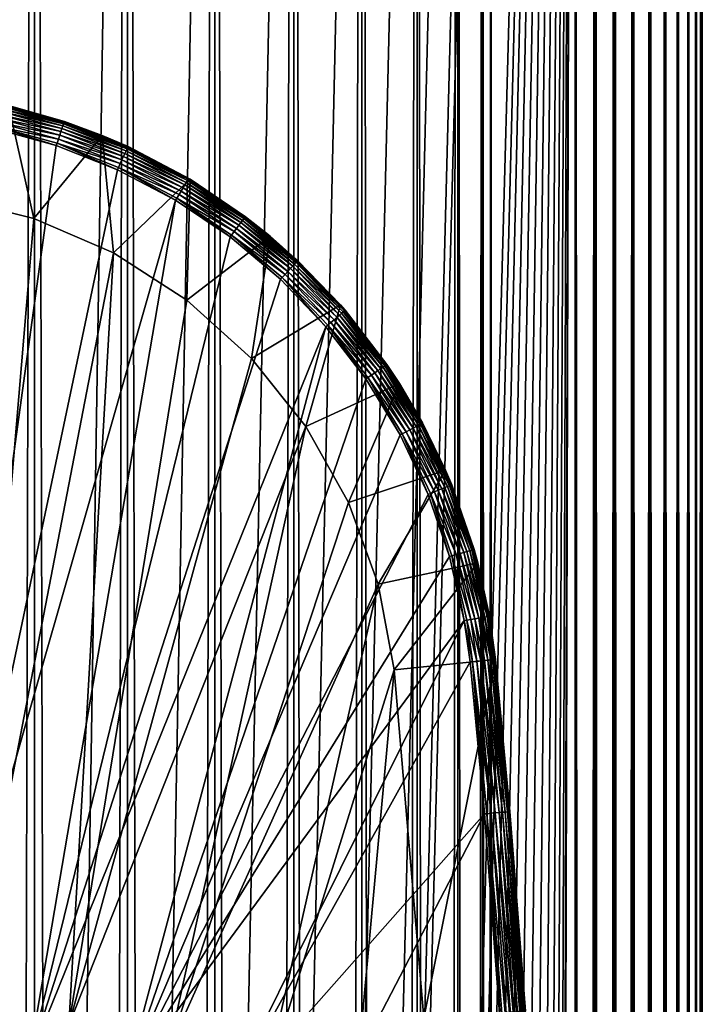
# Model space of a CAD drawing. Extents: x 0 to 400, y 0 to 776.
# Drawn here: x 27 to 40, y 708 to 727 of the extents above; entities that cross this region are included whole.
import ezdxf

# ---------------------------------------------------------------- set-up
doc = ezdxf.new("R2010")
doc.units = 0
doc.header["$MEASUREMENT"] = 0

msp = doc.modelspace()

# ---------------------------------------------------------------- linework, layer by layer
for points in [[(15.399998, 1.5, 35.650024), (15.399998, 774.5, 35.650024), (37.899998, 1.5, 35.650024)], [(37.899998, 1.5, 35.650024), (15.399998, 774.5, 35.650024), (37.899998, 774.5, 35.650024)], [(17.829334, 44.426491, 65.650024), (19.4, 45.526279, 65.650024), (37.899998, 774.5, 65.650024)], [(37.899998, 774.5, 65.650024), (35.899998, 740, 65.650024), (17.829334, 44.426491, 65.650024)], [(37.899998, 774.5, 65.650024), (19.4, 45.526279, 65.650024), (21.137777, 46.336617, 65.650024)], [(37.899998, 774.5, 65.650024), (21.137777, 46.336617, 65.650024), (22.989868, 46.832886, 65.650024)], [(22.989868, 46.832886, 65.650024), (24.9, 47, 65.650024), (37.899998, 774.5, 65.650024)], [(37.899998, 774.5, 65.650024), (24.9, 47, 65.650024), (26.810129, 46.832886, 65.650024)], [(25.4, 774.5, 39.800022), (25.4, 1.5, 39.800022), (27.284081, 774.5, 39.964859)], [(27.284081, 774.5, 39.964859), (25.4, 1.5, 39.800022), (27.284081, 1.5, 39.964859)], [(27.284081, 774.5, 61.335186), (27.284081, 1.5, 61.335186), (25.4, 774.5, 61.500023)], [(25.4, 774.5, 61.500023), (27.284081, 1.5, 61.335186), (25.4, 1.5, 61.500023)], [(37.899998, 774.5, 65.650024), (26.810129, 46.832886, 65.650024), (28.66222, 46.336617, 65.650024)], [(27.284081, 774.5, 39.964859), (27.284081, 1.5, 39.964859), (29.110916, 774.5, 40.454357)], [(29.110916, 774.5, 40.454357), (27.284081, 1.5, 39.964859), (29.110916, 1.5, 40.454357)], [(29.110916, 774.5, 60.845688), (29.110916, 1.5, 60.845688), (27.284081, 774.5, 61.335186)], [(27.284081, 774.5, 61.335186), (29.110916, 1.5, 60.845688), (27.284081, 1.5, 61.335186)], [(30.399998, 45.526279, 65.650024), (37.899998, 774.5, 65.650024), (28.66222, 46.336617, 65.650024)], [(29.110916, 774.5, 40.454357), (29.110916, 1.5, 40.454357), (30.824999, 774.5, 41.253647)], [(30.824999, 774.5, 41.253647), (29.110916, 1.5, 40.454357), (30.824999, 1.5, 41.253647)], [(30.824999, 774.5, 60.046398), (30.824999, 1.5, 60.046398), (29.110916, 774.5, 60.845688)], [(29.110916, 774.5, 60.845688), (30.824999, 1.5, 60.046398), (29.110916, 1.5, 60.845688)], [(31.970661, 44.426491, 65.650024), (37.899998, 774.5, 65.650024), (30.399998, 45.526279, 65.650024)], [(30.824999, 774.5, 41.253647), (30.824999, 1.5, 41.253647), (32.374245, 774.5, 42.338444)], [(32.374245, 774.5, 42.338444), (30.824999, 1.5, 41.253647), (32.374245, 1.5, 42.338444)], [(32.374245, 774.5, 58.961605), (32.374245, 1.5, 58.961605), (30.824999, 774.5, 60.046398)], [(30.824999, 774.5, 60.046398), (32.374245, 1.5, 58.961605), (30.824999, 1.5, 60.046398)], [(31.970661, 44.426491, 65.650024), (33.326488, 43.070663, 65.650024), (37.899998, 774.5, 65.650024)], [(32.374245, 774.5, 42.338444), (32.374245, 1.5, 42.338444), (33.711582, 774.5, 43.675777)], [(33.711582, 774.5, 43.675777), (32.374245, 1.5, 42.338444), (33.711582, 1.5, 43.675777)], [(33.711582, 774.5, 57.624268), (33.711582, 1.5, 57.624268), (32.374245, 774.5, 58.961605)], [(32.374245, 774.5, 58.961605), (33.711582, 1.5, 57.624268), (32.374245, 1.5, 58.961605)], [(37.899998, 774.5, 65.650024), (33.326488, 43.070663, 65.650024), (34.426277, 41.5, 65.650024)], [(33.711582, 774.5, 43.675777), (33.711582, 1.5, 43.675777), (34.796375, 774.5, 45.225025)], [(34.796375, 774.5, 45.225025), (33.711582, 1.5, 43.675777), (34.796375, 1.5, 45.225025)], [(34.796375, 774.5, 56.075024), (34.796375, 1.5, 56.075024), (33.711582, 774.5, 57.624268)], [(33.711582, 774.5, 57.624268), (34.796375, 1.5, 56.075024), (33.711582, 1.5, 57.624268)], [(37.899998, 774.5, 65.650024), (34.426277, 41.5, 65.650024), (35.236618, 39.762222, 65.650024)], [(34.796375, 774.5, 45.225025), (34.796375, 1.5, 45.225025), (35.595665, 774.5, 46.939106)], [(35.595665, 774.5, 46.939106), (34.796375, 1.5, 45.225025), (35.595665, 1.5, 46.939106)], [(35.595665, 774.5, 54.360943), (35.595665, 1.5, 54.360943), (34.796375, 774.5, 56.075024)], [(34.796375, 774.5, 56.075024), (35.595665, 1.5, 54.360943), (34.796375, 1.5, 56.075024)], [(35.236618, 39.762222, 65.650024), (35.732883, 37.91013, 65.650024), (37.899998, 774.5, 65.650024)], [(35.595665, 774.5, 46.939106), (35.595665, 1.5, 46.939106), (36.085163, 774.5, 48.765942)], [(36.085163, 774.5, 48.765942), (35.595665, 1.5, 46.939106), (36.085163, 1.5, 48.765942)], [(36.085163, 774.5, 52.534107), (36.085163, 1.5, 52.534107), (35.595665, 774.5, 54.360943)], [(35.595665, 774.5, 54.360943), (36.085163, 1.5, 52.534107), (35.595665, 1.5, 54.360943)], [(37.899998, 774.5, 65.650024), (35.732883, 37.91013, 65.650024), (35.899998, 36, 65.650024)], [(37.899998, 774.5, 65.650024), (35.899998, 36, 65.650024), (37.899998, 1.5, 65.650024)], [(36.085163, 774.5, 48.765942), (36.085163, 1.5, 48.765942), (36.25, 774.5, 50.650024)], [(36.25, 774.5, 50.650024), (36.085163, 1.5, 48.765942), (36.25, 1.5, 50.650024)], [(36.25, 774.5, 50.650024), (36.25, 1.5, 50.650024), (36.085163, 774.5, 52.534107)], [(36.085163, 774.5, 52.534107), (36.25, 1.5, 50.650024), (36.085163, 1.5, 52.534107)], [(37.899998, 774.5, 65.650024), (37.899998, 1.5, 65.650024), (38.291084, 1.5, 65.619247)], [(37.899998, 774.5, 65.650024), (38.291084, 1.5, 65.619247), (38.291084, 774.5, 65.619247)], [(38.291084, 774.5, 35.680801), (38.291084, 1.5, 35.680801), (37.899998, 1.5, 35.650024)], [(38.291084, 774.5, 35.680801), (37.899998, 1.5, 35.650024), (37.899998, 774.5, 35.650024)], [(38.291084, 774.5, 65.619247), (38.291084, 1.5, 65.619247), (38.672543, 1.5, 65.527664)], [(38.291084, 774.5, 65.619247), (38.672543, 1.5, 65.527664), (38.672543, 774.5, 65.527664)], [(38.672543, 774.5, 35.772381), (38.672543, 1.5, 35.772381), (38.291084, 1.5, 35.680801)], [(38.672543, 774.5, 35.772381), (38.291084, 1.5, 35.680801), (38.291084, 774.5, 35.680801)], [(38.672543, 774.5, 65.527664), (38.672543, 1.5, 65.527664), (39.034973, 1.5, 65.377541)], [(38.672543, 774.5, 65.527664), (39.034973, 1.5, 65.377541), (39.034973, 774.5, 65.377541)], [(39.034973, 774.5, 35.922508), (39.034973, 1.5, 35.922508), (38.672543, 1.5, 35.772381)], [(39.034973, 774.5, 35.922508), (38.672543, 1.5, 35.772381), (38.672543, 774.5, 35.772381)], [(39.034973, 774.5, 65.377541), (39.034973, 1.5, 65.377541), (39.369461, 1.5, 65.172569)], [(39.034973, 774.5, 65.377541), (39.369461, 1.5, 65.172569), (39.369461, 774.5, 65.172569)], [(39.369461, 774.5, 36.127483), (39.369461, 1.5, 36.127483), (39.034973, 1.5, 35.922508)], [(39.369461, 774.5, 36.127483), (39.034973, 1.5, 35.922508), (39.034973, 774.5, 35.922508)], [(39.369461, 774.5, 65.172569), (39.369461, 1.5, 65.172569), (39.667767, 1.5, 64.917793)], [(39.369461, 774.5, 65.172569), (39.667767, 1.5, 64.917793), (39.667767, 774.5, 64.917793)], [(39.667767, 774.5, 36.382256), (39.667767, 1.5, 36.382256), (39.369461, 1.5, 36.127483)], [(39.667767, 774.5, 36.382256), (39.369461, 1.5, 36.127483), (39.369461, 774.5, 36.127483)], [(39.667767, 774.5, 64.917793), (39.667767, 1.5, 64.917793), (39.922543, 1.5, 64.619484)], [(39.667767, 774.5, 64.917793), (39.922543, 1.5, 64.619484), (39.922543, 774.5, 64.619484)], [(39.922543, 774.5, 36.680561), (39.922543, 1.5, 36.680561), (39.667767, 1.5, 36.382256)], [(39.922543, 774.5, 36.680561), (39.667767, 1.5, 36.382256), (39.667767, 774.5, 36.382256)], [(39.922543, 774.5, 64.619484), (39.922543, 1.5, 64.619484), (40.127514, 1.5, 64.284996)], [(39.922543, 774.5, 64.619484), (40.127514, 1.5, 64.284996), (40.127514, 774.5, 64.284996)], [(40.127514, 774.5, 37.015045), (40.127514, 1.5, 37.015045), (39.922543, 1.5, 36.680561)], [(40.127514, 774.5, 37.015045), (39.922543, 1.5, 36.680561), (39.922543, 774.5, 36.680561)], [(40.127514, 774.5, 64.284996), (40.127514, 1.5, 64.284996), (40.277641, 1.5, 63.922565)], [(40.127514, 774.5, 64.284996), (40.277641, 1.5, 63.922565), (40.277641, 774.5, 63.922565)], [(40.277641, 774.5, 37.37748), (40.277641, 1.5, 37.37748), (40.127514, 1.5, 37.015045)], [(40.277641, 774.5, 37.37748), (40.127514, 1.5, 37.015045), (40.127514, 774.5, 37.015045)], [(40.277641, 774.5, 63.922565), (40.277641, 1.5, 63.922565), (40.369221, 1.5, 63.541111)], [(40.277641, 774.5, 63.922565), (40.369221, 1.5, 63.541111), (40.369221, 774.5, 63.541111)], [(40.369221, 774.5, 37.758938), (40.369221, 1.5, 37.758938), (40.277641, 1.5, 37.37748)], [(40.369221, 774.5, 37.758938), (40.277641, 1.5, 37.37748), (40.277641, 774.5, 37.37748)], [(40.369221, 774.5, 63.541111), (40.369221, 1.5, 63.541111), (40.399998, 1.5, 63.150024)], [(40.369221, 774.5, 63.541111), (40.399998, 1.5, 63.150024), (40.399998, 774.5, 63.150024)], [(40.399998, 774.5, 38.150024), (40.399998, 1.5, 38.150024), (40.369221, 1.5, 37.758938)], [(40.399998, 774.5, 38.150024), (40.369221, 1.5, 37.758938), (40.369221, 774.5, 37.758938)], [(40.399998, 1.5, 38.150024), (40.399998, 774.5, 38.150024), (40.399998, 1.5, 63.150024)], [(40.399998, 1.5, 63.150024), (40.399998, 774.5, 38.150024), (40.399998, 774.5, 63.150024)], [(17.829334, 44.426491, 65.650024), (35.899998, 740, 65.650024), (35.732883, 738.089844, 65.650024)], [(17.829334, 44.426491, 65.650024), (35.732883, 738.089844, 65.650024), (35.236618, 736.237793, 65.650024)], [(35.236618, 736.237793, 65.650024), (34.426277, 734.5, 65.650024), (17.829334, 44.426491, 65.650024)], [(17.829334, 44.426491, 65.650024), (34.426277, 734.5, 65.650024), (33.326488, 732.929321, 65.650024)], [(17.829334, 44.426491, 65.650024), (33.326488, 732.929321, 65.650024), (31.970661, 731.573547, 65.650024)], [(31.970661, 731.573547, 65.650024), (30.399998, 730.473694, 65.650024), (17.829334, 44.426491, 65.650024)], [(17.829334, 44.426491, 65.650024), (30.399998, 730.473694, 65.650024), (28.66222, 729.663391, 65.650024)], [(17.829334, 44.426491, 65.650024), (28.66222, 729.663391, 65.650024), (26.810129, 729.167114, 65.650024)], [(25.605452, 723.860596, 0.650024), (26.77211, 725.665588, 0.650024), (27.265612, 723.445984, 0.650024)], [(26.539867, 725.568176, 35.503574), (27.839161, 725.267273, 35.437527), (26.551733, 725.622437, 35.437527)], [(26.551733, 725.622437, 35.437527), (27.852919, 725.30835, 35.362911), (26.560993, 725.664795, 35.362911)], [(27.839161, 725.267273, 35.437527), (27.852919, 725.30835, 35.362911), (26.551733, 725.622437, 35.437527)], [(26.560993, 725.664795, 35.362911), (27.8624, 725.33667, 35.28196), (26.567375, 725.69397, 35.28196)], [(27.852919, 725.30835, 35.362911), (27.8624, 725.33667, 35.28196), (26.560993, 725.664795, 35.362911)], [(26.567375, 725.69397, 35.28196), (27.867321, 725.351379, 35.197075), (26.570688, 725.709106, 35.197075)], [(27.8624, 725.33667, 35.28196), (27.867321, 725.351379, 35.197075), (26.567375, 725.69397, 35.28196)], [(27.867321, 725.351379, 35.197075), (26.77211, 725.665588, 35.150024), (26.570688, 725.709106, 35.197075)], [(27.867321, 725.351379, 35.197075), (27.868025, 725.353455, 35.150024), (26.77211, 725.665588, 35.150024)], [(26.77211, 725.665588, 0.650024), (26.77211, 725.665588, 35.150024), (27.868025, 725.353455, 35.150024)], [(26.77211, 725.665588, 0.650024), (27.868025, 725.353455, 35.150024), (28.610708, 725.078369, 0.650024)], [(27.265612, 723.445984, 0.650024), (26.77211, 725.665588, 0.650024), (28.610708, 725.078369, 0.650024)], [(26.49251, 725.351685, 35.632301), (27.776884, 725.081238, 35.602436), (26.509809, 725.430786, 35.602436)], [(26.509809, 725.430786, 35.602436), (27.80057, 725.151978, 35.559097), (26.525753, 725.503662, 35.559097)], [(27.776884, 725.081238, 35.602436), (27.80057, 725.151978, 35.559097), (26.509809, 725.430786, 35.602436)], [(26.525753, 725.503662, 35.559097), (27.821537, 725.2146, 35.503574), (26.539867, 725.568176, 35.503574)], [(27.80057, 725.151978, 35.559097), (27.821537, 725.2146, 35.503574), (26.525753, 725.503662, 35.559097)], [(27.821537, 725.2146, 35.503574), (27.839161, 725.267273, 35.437527), (26.539867, 725.568176, 35.503574)], [(27.709303, 724.879333, 35.650024), (26.464317, 725.222839, 35.650024), (25.247425, 706.999084, 35.650024)], [(27.709303, 724.879333, 35.650024), (26.474371, 725.268799, 35.647804), (26.464317, 725.222839, 35.650024)], [(26.474371, 725.268799, 35.647804), (27.751186, 725.004456, 35.632301), (26.49251, 725.351685, 35.632301)], [(27.709303, 724.879333, 35.650024), (27.724241, 724.92395, 35.647804), (26.474371, 725.268799, 35.647804)], [(27.724241, 724.92395, 35.647804), (27.751186, 725.004456, 35.632301), (26.474371, 725.268799, 35.647804)], [(27.751186, 725.004456, 35.632301), (27.776884, 725.081238, 35.602436), (26.49251, 725.351685, 35.632301)], [(27.80057, 725.151978, 35.559097), (29.057781, 724.725281, 35.503574), (27.821537, 725.2146, 35.503574)], [(27.821537, 725.2146, 35.503574), (29.080961, 724.775757, 35.437527), (27.839161, 725.267273, 35.437527)], [(29.057781, 724.725281, 35.503574), (29.080961, 724.775757, 35.437527), (27.821537, 725.2146, 35.503574)], [(27.839161, 725.267273, 35.437527), (29.099056, 724.815125, 35.362911), (27.852919, 725.30835, 35.362911)], [(29.080961, 724.775757, 35.437527), (29.099056, 724.815125, 35.362911), (27.839161, 725.267273, 35.437527)], [(27.852919, 725.30835, 35.362911), (29.111525, 724.842285, 35.28196), (27.8624, 725.33667, 35.28196)], [(29.099056, 724.815125, 35.362911), (29.111525, 724.842285, 35.28196), (27.852919, 725.30835, 35.362911)], [(27.8624, 725.33667, 35.28196), (29.117998, 724.856384, 35.197075), (27.867321, 725.351379, 35.197075)], [(29.111525, 724.842285, 35.28196), (29.117998, 724.856384, 35.197075), (27.8624, 725.33667, 35.28196)], [(27.867321, 725.351379, 35.197075), (28.610708, 725.078369, 35.150024), (27.868025, 725.353455, 35.150024)], [(29.117998, 724.856384, 35.197075), (28.610708, 725.078369, 35.150024), (27.867321, 725.351379, 35.197075)], [(28.610708, 725.078369, 35.150024), (28.610708, 725.078369, 0.650024), (27.868025, 725.353455, 35.150024)], [(27.265612, 723.445984, 0.650024), (28.610708, 725.078369, 0.650024), (28.836388, 722.767273, 0.650024)], [(27.724241, 724.92395, 35.647804), (28.965252, 724.523926, 35.632301), (27.751186, 725.004456, 35.632301)], [(27.751186, 725.004456, 35.632301), (28.999052, 724.597473, 35.602436), (27.776884, 725.081238, 35.602436)], [(28.965252, 724.523926, 35.632301), (28.999052, 724.597473, 35.602436), (27.751186, 725.004456, 35.632301)], [(27.776884, 725.081238, 35.602436), (29.030203, 724.665283, 35.559097), (27.80057, 725.151978, 35.559097)], [(28.999052, 724.597473, 35.602436), (29.030203, 724.665283, 35.559097), (27.776884, 725.081238, 35.602436)], [(29.030203, 724.665283, 35.559097), (29.057781, 724.725281, 35.503574), (27.80057, 725.151978, 35.559097)], [(29.117998, 724.856384, 35.197075), (29.118923, 724.858398, 35.150024), (28.610708, 725.078369, 35.150024)], [(29.118923, 724.858398, 35.150024), (30.336996, 724.21521, 0.650024), (28.610708, 725.078369, 0.650024)], [(29.118923, 724.858398, 35.150024), (28.610708, 725.078369, 0.650024), (28.610708, 725.078369, 35.150024)], [(28.836388, 722.767273, 0.650024), (28.610708, 725.078369, 0.650024), (30.336996, 724.21521, 0.650024)], [(25.247425, 706.999084, 35.650024), (28.910168, 724.404053, 35.650024), (27.709303, 724.879333, 35.650024)], [(28.910168, 724.404053, 35.650024), (27.724241, 724.92395, 35.647804), (27.709303, 724.879333, 35.650024)], [(28.910168, 724.404053, 35.650024), (28.929813, 724.446777, 35.647804), (27.724241, 724.92395, 35.647804)], [(28.929813, 724.446777, 35.647804), (28.965252, 724.523926, 35.632301), (27.724241, 724.92395, 35.647804)], [(29.080961, 724.775757, 35.437527), (30.284973, 724.190857, 35.362911), (29.099056, 724.815125, 35.362911)], [(29.099056, 724.815125, 35.362911), (30.300285, 724.216492, 35.28196), (29.111525, 724.842285, 35.28196)], [(30.284973, 724.190857, 35.362911), (30.300285, 724.216492, 35.28196), (29.099056, 724.815125, 35.362911)], [(29.111525, 724.842285, 35.28196), (30.308235, 724.229797, 35.197075), (29.117998, 724.856384, 35.197075)], [(30.300285, 724.216492, 35.28196), (30.308235, 724.229797, 35.197075), (29.111525, 724.842285, 35.28196)], [(30.308235, 724.229797, 35.197075), (29.118923, 724.858398, 35.150024), (29.117998, 724.856384, 35.197075)], [(30.308235, 724.229797, 35.197075), (30.309372, 724.23175, 35.150024), (29.118923, 724.858398, 35.150024)], [(30.309372, 724.23175, 35.150024), (30.336996, 724.21521, 0.650024), (29.118923, 724.858398, 35.150024)], [(28.999052, 724.597473, 35.602436), (30.200415, 724.049316, 35.559097), (29.030203, 724.665283, 35.559097)], [(29.030203, 724.665283, 35.559097), (30.234282, 724.106018, 35.503574), (29.057781, 724.725281, 35.503574)], [(30.200415, 724.049316, 35.559097), (30.234282, 724.106018, 35.503574), (29.030203, 724.665283, 35.559097)], [(29.057781, 724.725281, 35.503574), (30.262751, 724.153687, 35.437527), (29.080961, 724.775757, 35.437527)], [(30.234282, 724.106018, 35.503574), (30.262751, 724.153687, 35.437527), (29.057781, 724.725281, 35.503574)], [(30.262751, 724.153687, 35.437527), (30.284973, 724.190857, 35.362911), (29.080961, 724.775757, 35.437527)], [(30.052998, 723.802429, 35.650024), (28.929813, 724.446777, 35.647804), (28.910168, 724.404053, 35.650024)], [(28.929813, 724.446777, 35.647804), (30.120647, 723.91571, 35.632301), (28.965252, 724.523926, 35.632301)], [(30.052998, 723.802429, 35.650024), (30.077124, 723.842834, 35.647804), (28.929813, 724.446777, 35.647804)], [(30.077124, 723.842834, 35.647804), (30.120647, 723.91571, 35.632301), (28.929813, 724.446777, 35.647804)], [(28.965252, 724.523926, 35.632301), (30.162157, 723.985229, 35.602436), (28.999052, 724.597473, 35.602436)], [(30.120647, 723.91571, 35.632301), (30.162157, 723.985229, 35.602436), (28.965252, 724.523926, 35.632301)], [(30.162157, 723.985229, 35.602436), (30.200415, 724.049316, 35.559097), (28.999052, 724.597473, 35.602436)], [(25.247425, 706.999084, 35.650024), (30.052998, 723.802429, 35.650024), (28.910168, 724.404053, 35.650024)], [(30.336996, 724.21521, 35.150024), (30.309372, 724.23175, 35.150024), (30.308235, 724.229797, 35.197075)], [(30.309372, 724.23175, 35.150024), (30.336996, 724.21521, 35.150024), (30.336996, 724.21521, 0.650024)], [(28.836388, 722.767273, 0.650024), (30.336996, 724.21521, 0.650024), (30.276064, 721.842407, 0.650024)], [(30.162157, 723.985229, 35.602436), (31.297646, 723.311096, 35.559097), (30.200415, 724.049316, 35.559097)], [(30.200415, 724.049316, 35.559097), (31.337412, 723.363831, 35.503574), (30.234282, 724.106018, 35.503574)], [(31.297646, 723.311096, 35.559097), (31.337412, 723.363831, 35.503574), (30.200415, 724.049316, 35.559097)], [(30.234282, 724.106018, 35.503574), (31.370838, 723.408142, 35.437527), (30.262751, 724.153687, 35.437527)], [(31.337412, 723.363831, 35.503574), (31.370838, 723.408142, 35.437527), (30.234282, 724.106018, 35.503574)], [(30.262751, 724.153687, 35.437527), (31.396931, 723.442749, 35.362911), (30.284973, 724.190857, 35.362911)], [(31.370838, 723.408142, 35.437527), (31.396931, 723.442749, 35.362911), (30.262751, 724.153687, 35.437527)], [(30.276064, 721.842407, 0.650024), (30.336996, 724.21521, 0.650024), (31.909817, 723.096497, 0.650024)], [(30.284973, 724.190857, 35.362911), (31.414911, 723.466614, 35.28196), (30.300285, 724.216492, 35.28196)], [(31.396931, 723.442749, 35.362911), (31.414911, 723.466614, 35.28196), (30.284973, 724.190857, 35.362911)], [(30.300285, 724.216492, 35.28196), (31.424244, 723.479004, 35.197075), (30.308235, 724.229797, 35.197075)], [(31.414911, 723.466614, 35.28196), (31.424244, 723.479004, 35.197075), (30.300285, 724.216492, 35.28196)], [(30.336996, 724.21521, 35.150024), (30.308235, 724.229797, 35.197075), (31.425579, 723.480774, 35.150024)], [(31.425579, 723.480774, 35.150024), (30.308235, 724.229797, 35.197075), (31.424244, 723.479004, 35.197075)], [(30.336996, 724.21521, 0.650024), (30.336996, 724.21521, 35.150024), (31.425579, 723.480774, 35.150024)], [(30.336996, 724.21521, 0.650024), (31.425579, 723.480774, 35.150024), (31.909817, 723.096497, 0.650024)], [(27.265612, 723.445984, 0.650024), (27.265612, 723.445984, 33.650024), (25.605452, 723.860596, 0.650024)], [(25.605452, 723.860596, 0.650024), (27.265612, 723.445984, 33.650024), (25.605452, 723.860596, 33.650024)], [(25.945005, 707.817688, 33.650024), (25.605452, 723.860596, 33.650024), (27.265612, 723.445984, 33.650024)], [(30.077124, 723.842834, 35.647804), (31.203989, 723.18689, 35.632301), (30.120647, 723.91571, 35.632301)], [(30.120647, 723.91571, 35.632301), (31.252726, 723.251526, 35.602436), (30.162157, 723.985229, 35.602436)], [(31.203989, 723.18689, 35.632301), (31.252726, 723.251526, 35.602436), (30.120647, 723.91571, 35.632301)], [(31.252726, 723.251526, 35.602436), (31.297646, 723.311096, 35.559097), (30.162157, 723.985229, 35.602436)], [(27.172152, 706.878662, 35.650024), (30.052998, 723.802429, 35.650024), (25.247425, 706.999084, 35.650024)], [(27.172152, 706.878662, 35.650024), (31.124556, 723.081543, 35.650024), (30.052998, 723.802429, 35.650024)], [(31.124556, 723.081543, 35.650024), (30.077124, 723.842834, 35.647804), (30.052998, 723.802429, 35.650024)], [(31.124556, 723.081543, 35.650024), (31.152885, 723.11908, 35.647804), (30.077124, 723.842834, 35.647804)], [(31.152885, 723.11908, 35.647804), (31.203989, 723.18689, 35.632301), (30.077124, 723.842834, 35.647804)], [(31.396931, 723.442749, 35.362911), (32.44249, 722.601257, 35.28196), (31.414911, 723.466614, 35.28196)], [(31.414911, 723.466614, 35.28196), (32.453098, 722.612549, 35.197075), (31.424244, 723.479004, 35.197075)], [(32.44249, 722.601257, 35.28196), (32.453098, 722.612549, 35.197075), (31.414911, 723.466614, 35.28196)], [(31.425579, 723.480774, 35.150024), (31.424244, 723.479004, 35.197075), (31.909817, 723.096497, 35.150024)], [(31.909817, 723.096497, 35.150024), (31.424244, 723.479004, 35.197075), (32.453098, 722.612549, 35.197075)], [(31.425579, 723.480774, 35.150024), (31.909817, 723.096497, 35.150024), (31.909817, 723.096497, 0.650024)], [(25.945005, 707.817688, 33.650024), (27.265612, 723.445984, 33.650024), (28.836388, 722.767273, 33.650024)], [(28.836388, 722.767273, 0.650024), (28.836388, 722.767273, 33.650024), (27.265612, 723.445984, 0.650024)], [(27.265612, 723.445984, 0.650024), (28.836388, 722.767273, 33.650024), (27.265612, 723.445984, 33.650024)], [(31.252726, 723.251526, 35.602436), (32.309189, 722.459229, 35.559097), (31.297646, 723.311096, 35.559097)], [(31.297646, 723.311096, 35.559097), (32.354393, 722.507385, 35.503574), (31.337412, 723.363831, 35.503574)], [(32.309189, 722.459229, 35.559097), (32.354393, 722.507385, 35.503574), (31.297646, 723.311096, 35.559097)], [(31.337412, 723.363831, 35.503574), (32.392391, 722.547913, 35.437527), (31.370838, 723.408142, 35.437527)], [(32.354393, 722.507385, 35.503574), (32.392391, 722.547913, 35.437527), (31.337412, 723.363831, 35.503574)], [(31.370838, 723.408142, 35.437527), (32.42205, 722.579468, 35.362911), (31.396931, 723.442749, 35.362911)], [(32.392391, 722.547913, 35.437527), (32.42205, 722.579468, 35.362911), (31.370838, 723.408142, 35.437527)], [(32.42205, 722.579468, 35.362911), (32.44249, 722.601257, 35.28196), (31.396931, 723.442749, 35.362911)], [(32.112434, 722.249634, 35.650024), (31.124556, 723.081543, 35.650024), (27.172152, 706.878662, 35.650024)], [(30.276064, 721.842407, 0.650024), (31.909817, 723.096497, 0.650024), (31.546404, 720.695984, 0.650024)], [(32.112434, 722.249634, 35.650024), (31.152885, 723.11908, 35.647804), (31.124556, 723.081543, 35.650024)], [(31.152885, 723.11908, 35.647804), (32.202724, 722.345825, 35.632301), (31.203989, 723.18689, 35.632301)], [(32.112434, 722.249634, 35.650024), (32.144634, 722.283936, 35.647804), (31.152885, 723.11908, 35.647804)], [(32.144634, 722.283936, 35.647804), (32.202724, 722.345825, 35.632301), (31.152885, 723.11908, 35.647804)], [(31.203989, 723.18689, 35.632301), (32.258129, 722.404846, 35.602436), (31.252726, 723.251526, 35.602436)], [(32.202724, 722.345825, 35.632301), (32.258129, 722.404846, 35.602436), (31.203989, 723.18689, 35.632301)], [(32.258129, 722.404846, 35.602436), (32.309189, 722.459229, 35.559097), (31.252726, 723.251526, 35.602436)], [(31.546404, 720.695984, 0.650024), (31.909817, 723.096497, 0.650024), (33.291672, 721.749023, 0.650024)], [(31.909817, 723.096497, 35.150024), (32.453098, 722.612549, 35.197075), (32.454617, 722.614197, 35.150024)], [(31.909817, 723.096497, 0.650024), (31.909817, 723.096497, 35.150024), (32.454617, 722.614197, 35.150024)], [(31.909817, 723.096497, 0.650024), (32.454617, 722.614197, 35.150024), (33.291672, 721.749023, 0.650024)], [(25.945005, 707.817688, 33.650024), (28.836388, 722.767273, 33.650024), (27.954641, 707.590393, 33.650024)], [(27.954641, 707.590393, 33.650024), (28.836388, 722.767273, 33.650024), (30.276064, 721.842407, 33.650024)], [(30.276064, 721.842407, 0.650024), (30.276064, 721.842407, 33.650024), (28.836388, 722.767273, 0.650024)], [(28.836388, 722.767273, 0.650024), (30.276064, 721.842407, 33.650024), (28.836388, 722.767273, 33.650024)], [(32.309189, 722.459229, 35.559097), (33.273449, 721.546631, 35.503574), (32.354393, 722.507385, 35.503574)], [(32.354393, 722.507385, 35.503574), (33.315575, 721.582825, 35.437527), (32.392391, 722.547913, 35.437527)], [(33.273449, 721.546631, 35.503574), (33.315575, 721.582825, 35.437527), (32.354393, 722.507385, 35.503574)], [(32.392391, 722.547913, 35.437527), (33.348457, 721.611084, 35.362911), (32.42205, 722.579468, 35.362911)], [(33.315575, 721.582825, 35.437527), (33.348457, 721.611084, 35.362911), (32.392391, 722.547913, 35.437527)], [(32.42205, 722.579468, 35.362911), (33.37112, 721.630493, 35.28196), (32.44249, 722.601257, 35.28196)], [(33.348457, 721.611084, 35.362911), (33.37112, 721.630493, 35.28196), (32.42205, 722.579468, 35.362911)], [(32.44249, 722.601257, 35.28196), (33.382881, 721.640625, 35.197075), (32.453098, 722.612549, 35.197075)], [(33.37112, 721.630493, 35.28196), (33.382881, 721.640625, 35.197075), (32.44249, 722.601257, 35.28196)], [(32.454617, 722.614197, 35.150024), (32.453098, 722.612549, 35.197075), (33.291672, 721.749023, 35.150024)], [(33.291672, 721.749023, 35.150024), (32.453098, 722.612549, 35.197075), (33.382881, 721.640625, 35.197075)], [(33.291672, 721.749023, 0.650024), (32.454617, 722.614197, 35.150024), (33.291672, 721.749023, 35.150024)], [(32.144634, 722.283936, 35.647804), (33.105289, 721.402283, 35.632301), (32.202724, 722.345825, 35.632301)], [(32.202724, 722.345825, 35.632301), (33.166718, 721.455017, 35.602436), (32.258129, 722.404846, 35.602436)], [(33.105289, 721.402283, 35.632301), (33.166718, 721.455017, 35.602436), (32.202724, 722.345825, 35.632301)], [(32.258129, 722.404846, 35.602436), (33.223331, 721.503662, 35.559097), (32.309189, 722.459229, 35.559097)], [(33.166718, 721.455017, 35.602436), (33.223331, 721.503662, 35.559097), (32.258129, 722.404846, 35.602436)], [(33.223331, 721.503662, 35.559097), (33.273449, 721.546631, 35.503574), (32.309189, 722.459229, 35.559097)], [(27.172152, 706.878662, 35.650024), (33.005184, 721.316345, 35.650024), (32.112434, 722.249634, 35.650024)], [(33.005184, 721.316345, 35.650024), (32.144634, 722.283936, 35.647804), (32.112434, 722.249634, 35.650024)], [(33.005184, 721.316345, 35.650024), (33.040886, 721.347046, 35.647804), (32.144634, 722.283936, 35.647804)], [(33.040886, 721.347046, 35.647804), (33.105289, 721.402283, 35.632301), (32.144634, 722.283936, 35.647804)], [(27.954641, 707.590393, 33.650024), (30.276064, 721.842407, 33.650024), (31.546404, 720.695984, 33.650024)], [(31.546404, 720.695984, 0.650024), (31.546404, 720.695984, 33.650024), (30.276064, 721.842407, 0.650024)], [(30.276064, 721.842407, 0.650024), (31.546404, 720.695984, 33.650024), (30.276064, 721.842407, 33.650024)], [(31.546404, 720.695984, 0.650024), (33.291672, 721.749023, 0.650024), (32.61367, 719.358459, 0.650024)], [(32.61367, 719.358459, 0.650024), (33.291672, 721.749023, 0.650024), (34.449619, 720.204895, 0.650024)], [(33.291672, 721.749023, 35.150024), (33.382881, 721.640625, 35.197075), (33.384563, 721.642029, 35.150024)], [(33.291672, 721.749023, 0.650024), (33.291672, 721.749023, 35.150024), (34.449619, 720.204895, 0.650024)], [(34.449619, 720.204895, 0.650024), (33.291672, 721.749023, 35.150024), (33.384563, 721.642029, 35.150024)], [(33.223331, 721.503662, 35.559097), (34.083927, 720.492676, 35.503574), (33.273449, 721.546631, 35.503574)], [(33.273449, 721.546631, 35.503574), (34.129696, 720.524109, 35.437527), (33.315575, 721.582825, 35.437527)], [(34.083927, 720.492676, 35.503574), (34.129696, 720.524109, 35.437527), (33.273449, 721.546631, 35.503574)], [(33.315575, 721.582825, 35.437527), (34.165424, 720.548645, 35.362911), (33.348457, 721.611084, 35.362911)], [(34.129696, 720.524109, 35.437527), (34.165424, 720.548645, 35.362911), (33.315575, 721.582825, 35.437527)], [(33.348457, 721.611084, 35.362911), (34.190044, 720.565552, 35.28196), (33.37112, 721.630493, 35.28196)], [(34.165424, 720.548645, 35.362911), (34.190044, 720.565552, 35.28196), (33.348457, 721.611084, 35.362911)], [(33.37112, 721.630493, 35.28196), (34.202824, 720.574341, 35.197075), (33.382881, 721.640625, 35.197075)], [(34.190044, 720.565552, 35.28196), (34.202824, 720.574341, 35.197075), (33.37112, 721.630493, 35.28196)], [(33.384563, 721.642029, 35.150024), (33.382881, 721.640625, 35.197075), (34.202824, 720.574341, 35.197075)], [(33.384563, 721.642029, 35.150024), (34.202824, 720.574341, 35.197075), (34.204655, 720.575623, 35.150024)], [(34.449619, 720.204895, 0.650024), (33.384563, 721.642029, 35.150024), (34.204655, 720.575623, 35.150024)], [(33.792465, 720.292603, 35.650024), (33.040886, 721.347046, 35.647804), (33.005184, 721.316345, 35.650024)], [(33.040886, 721.347046, 35.647804), (33.90123, 720.367249, 35.632301), (33.105289, 721.402283, 35.632301)], [(33.792465, 720.292603, 35.650024), (33.831257, 720.319214, 35.647804), (33.040886, 721.347046, 35.647804)], [(33.831257, 720.319214, 35.647804), (33.90123, 720.367249, 35.632301), (33.040886, 721.347046, 35.647804)], [(33.105289, 721.402283, 35.632301), (33.967968, 720.413086, 35.602436), (33.166718, 721.455017, 35.602436)], [(33.90123, 720.367249, 35.632301), (33.967968, 720.413086, 35.602436), (33.105289, 721.402283, 35.632301)], [(33.166718, 721.455017, 35.602436), (34.029476, 720.455322, 35.559097), (33.223331, 721.503662, 35.559097)], [(33.967968, 720.413086, 35.602436), (34.029476, 720.455322, 35.559097), (33.166718, 721.455017, 35.602436)], [(34.029476, 720.455322, 35.559097), (34.083927, 720.492676, 35.503574), (33.223331, 721.503662, 35.559097)], [(29.057878, 706.474792, 35.650024), (33.005184, 721.316345, 35.650024), (27.172152, 706.878662, 35.650024)], [(29.057878, 706.474792, 35.650024), (33.792465, 720.292603, 35.650024), (33.005184, 721.316345, 35.650024)], [(32.61367, 719.358459, 33.650024), (27.954641, 707.590393, 33.650024), (31.546404, 720.695984, 33.650024)], [(32.61367, 719.358459, 0.650024), (32.61367, 719.358459, 33.650024), (31.546404, 720.695984, 0.650024)], [(31.546404, 720.695984, 0.650024), (32.61367, 719.358459, 33.650024), (31.546404, 720.695984, 33.650024)], [(34.165424, 720.548645, 35.362911), (34.889778, 719.418762, 35.28196), (34.190044, 720.565552, 35.28196)], [(34.190044, 720.565552, 35.28196), (34.903427, 719.426147, 35.197075), (34.202824, 720.574341, 35.197075)], [(34.889778, 719.418762, 35.28196), (34.903427, 719.426147, 35.197075), (34.190044, 720.565552, 35.28196)], [(34.204655, 720.575623, 35.150024), (34.202824, 720.574341, 35.197075), (34.449619, 720.204895, 35.150024)], [(34.449619, 720.204895, 35.150024), (34.202824, 720.574341, 35.197075), (34.903427, 719.426147, 35.197075)], [(34.204655, 720.575623, 35.150024), (34.449619, 720.204895, 35.150024), (34.449619, 720.204895, 0.650024)], [(33.831257, 720.319214, 35.647804), (34.581326, 719.252686, 35.632301), (33.90123, 720.367249, 35.632301)], [(33.90123, 720.367249, 35.632301), (34.652599, 719.291077, 35.602436), (33.967968, 720.413086, 35.602436)], [(34.581326, 719.252686, 35.632301), (34.652599, 719.291077, 35.602436), (33.90123, 720.367249, 35.632301)], [(33.967968, 720.413086, 35.602436), (34.718292, 719.326416, 35.559097), (34.029476, 720.455322, 35.559097)], [(34.652599, 719.291077, 35.602436), (34.718292, 719.326416, 35.559097), (33.967968, 720.413086, 35.602436)], [(34.029476, 720.455322, 35.559097), (34.776443, 719.357727, 35.503574), (34.083927, 720.492676, 35.503574)], [(34.718292, 719.326416, 35.559097), (34.776443, 719.357727, 35.503574), (34.029476, 720.455322, 35.559097)], [(34.083927, 720.492676, 35.503574), (34.825325, 719.384094, 35.437527), (34.129696, 720.524109, 35.437527)], [(34.776443, 719.357727, 35.503574), (34.825325, 719.384094, 35.437527), (34.083927, 720.492676, 35.503574)], [(34.129696, 720.524109, 35.437527), (34.863483, 719.404602, 35.362911), (34.165424, 720.548645, 35.362911)], [(34.825325, 719.384094, 35.437527), (34.863483, 719.404602, 35.362911), (34.129696, 720.524109, 35.437527)], [(34.863483, 719.404602, 35.362911), (34.889778, 719.418762, 35.28196), (34.165424, 720.548645, 35.362911)], [(29.057878, 706.474792, 35.650024), (34.465164, 719.190125, 35.650024), (33.792465, 720.292603, 35.650024)], [(32.61367, 719.358459, 0.650024), (34.449619, 720.204895, 0.650024), (33.449524, 717.865356, 0.650024)], [(33.449524, 717.865356, 0.650024), (34.449619, 720.204895, 0.650024), (35.356049, 718.500916, 0.650024)], [(34.465164, 719.190125, 35.650024), (33.831257, 720.319214, 35.647804), (33.792465, 720.292603, 35.650024)], [(34.465164, 719.190125, 35.650024), (34.506592, 719.212402, 35.647804), (33.831257, 720.319214, 35.647804)], [(34.506592, 719.212402, 35.647804), (34.581326, 719.252686, 35.632301), (33.831257, 720.319214, 35.647804)], [(34.449619, 720.204895, 35.150024), (34.903427, 719.426147, 35.197075), (34.90538, 719.427185, 35.150024)], [(34.449619, 720.204895, 0.650024), (34.449619, 720.204895, 35.150024), (34.90538, 719.427185, 35.150024)], [(34.449619, 720.204895, 0.650024), (34.90538, 719.427185, 35.150024), (35.356049, 718.500916, 0.650024)], [(34.825325, 719.384094, 35.437527), (35.434551, 718.1922, 35.362911), (34.863483, 719.404602, 35.362911)], [(34.863483, 719.404602, 35.362911), (35.462215, 718.20343, 35.28196), (34.889778, 719.418762, 35.28196)], [(35.434551, 718.1922, 35.362911), (35.462215, 718.20343, 35.28196), (34.863483, 719.404602, 35.362911)], [(34.889778, 719.418762, 35.28196), (35.476574, 718.20929, 35.197075), (34.903427, 719.426147, 35.197075)], [(35.462215, 718.20343, 35.28196), (35.476574, 718.20929, 35.197075), (34.889778, 719.418762, 35.28196)], [(34.90538, 719.427185, 35.150024), (34.903427, 719.426147, 35.197075), (35.356049, 718.500916, 35.150024)], [(35.356049, 718.500916, 35.150024), (34.903427, 719.426147, 35.197075), (35.476574, 718.20929, 35.197075)], [(35.356049, 718.500916, 35.150024), (35.356049, 718.500916, 0.650024), (34.90538, 719.427185, 35.150024)], [(32.61367, 719.358459, 33.650024), (29.909634, 707.072449, 33.650024), (27.954641, 707.590393, 33.650024)], [(33.449524, 717.865356, 33.650024), (29.909634, 707.072449, 33.650024), (32.61367, 719.358459, 33.650024)], [(33.449524, 717.865356, 0.650024), (33.449524, 717.865356, 33.650024), (32.61367, 719.358459, 0.650024)], [(32.61367, 719.358459, 0.650024), (33.449524, 717.865356, 33.650024), (32.61367, 719.358459, 33.650024)], [(35.015488, 718.021729, 35.650024), (34.506592, 719.212402, 35.647804), (34.465164, 719.190125, 35.650024)], [(34.506592, 719.212402, 35.647804), (35.137695, 718.071411, 35.632301), (34.581326, 719.252686, 35.632301)], [(35.015488, 718.021729, 35.650024), (35.059071, 718.039429, 35.647804), (34.506592, 719.212402, 35.647804)], [(35.059071, 718.039429, 35.647804), (35.137695, 718.071411, 35.632301), (34.506592, 719.212402, 35.647804)], [(34.581326, 719.252686, 35.632301), (35.212685, 718.101929, 35.602436), (34.652599, 719.291077, 35.602436)], [(35.137695, 718.071411, 35.632301), (35.212685, 718.101929, 35.602436), (34.581326, 719.252686, 35.632301)], [(34.652599, 719.291077, 35.602436), (35.281796, 718.130066, 35.559097), (34.718292, 719.326416, 35.559097)], [(35.212685, 718.101929, 35.602436), (35.281796, 718.130066, 35.559097), (34.652599, 719.291077, 35.602436)], [(34.718292, 719.326416, 35.559097), (35.342979, 718.154968, 35.503574), (34.776443, 719.357727, 35.503574)], [(35.281796, 718.130066, 35.559097), (35.342979, 718.154968, 35.503574), (34.718292, 719.326416, 35.559097)], [(34.776443, 719.357727, 35.503574), (35.394409, 718.175842, 35.437527), (34.825325, 719.384094, 35.437527)], [(35.342979, 718.154968, 35.503574), (35.394409, 718.175842, 35.437527), (34.776443, 719.357727, 35.503574)], [(35.394409, 718.175842, 35.437527), (35.434551, 718.1922, 35.362911), (34.825325, 719.384094, 35.437527)], [(35.015488, 718.021729, 35.650024), (34.465164, 719.190125, 35.650024), (29.057878, 706.474792, 35.650024)], [(33.449524, 717.865356, 0.650024), (35.356049, 718.500916, 0.650024), (34.031757, 716.256348, 0.650024)], [(34.031757, 716.256348, 0.650024), (35.356049, 718.500916, 0.650024), (35.989349, 716.677673, 0.650024)], [(35.356049, 718.500916, 35.150024), (35.476574, 718.20929, 35.197075), (35.47863, 718.210144, 35.150024)], [(35.47863, 718.210144, 35.150024), (35.989349, 716.677673, 0.650024), (35.356049, 718.500916, 0.650024)], [(35.47863, 718.210144, 35.150024), (35.356049, 718.500916, 0.650024), (35.356049, 718.500916, 35.150024)], [(35.437054, 716.800964, 35.650024), (35.059071, 718.039429, 35.647804), (35.015488, 718.021729, 35.650024)], [(35.059071, 718.039429, 35.647804), (35.5639, 716.83728, 35.632301), (35.137695, 718.071411, 35.632301)], [(35.437054, 716.800964, 35.650024), (35.482292, 716.813904, 35.647804), (35.059071, 718.039429, 35.647804)], [(35.482292, 716.813904, 35.647804), (35.5639, 716.83728, 35.632301), (35.059071, 718.039429, 35.647804)], [(35.137695, 718.071411, 35.632301), (35.641731, 716.859497, 35.602436), (35.212685, 718.101929, 35.602436)], [(35.5639, 716.83728, 35.632301), (35.641731, 716.859497, 35.602436), (35.137695, 718.071411, 35.632301)], [(35.212685, 718.101929, 35.602436), (35.713467, 716.880066, 35.559097), (35.281796, 718.130066, 35.559097)], [(35.641731, 716.859497, 35.602436), (35.713467, 716.880066, 35.559097), (35.212685, 718.101929, 35.602436)], [(35.281796, 718.130066, 35.559097), (35.77697, 716.898193, 35.503574), (35.342979, 718.154968, 35.503574)], [(35.713467, 716.880066, 35.559097), (35.77697, 716.898193, 35.503574), (35.281796, 718.130066, 35.559097)], [(35.342979, 718.154968, 35.503574), (35.830349, 716.913513, 35.437527), (35.394409, 718.175842, 35.437527)], [(35.77697, 716.898193, 35.503574), (35.830349, 716.913513, 35.437527), (35.342979, 718.154968, 35.503574)], [(35.394409, 718.175842, 35.437527), (35.872013, 716.925415, 35.362911), (35.434551, 718.1922, 35.362911)], [(35.830349, 716.913513, 35.437527), (35.872013, 716.925415, 35.362911), (35.394409, 718.175842, 35.437527)], [(35.434551, 718.1922, 35.362911), (35.900726, 716.933655, 35.28196), (35.462215, 718.20343, 35.28196)], [(35.872013, 716.925415, 35.362911), (35.900726, 716.933655, 35.28196), (35.434551, 718.1922, 35.362911)], [(35.462215, 718.20343, 35.28196), (35.91563, 716.937866, 35.197075), (35.476574, 718.20929, 35.197075)], [(35.900726, 716.933655, 35.28196), (35.91563, 716.937866, 35.197075), (35.462215, 718.20343, 35.28196)], [(35.47863, 718.210144, 35.150024), (35.476574, 718.20929, 35.197075), (35.91563, 716.937866, 35.197075)], [(35.47863, 718.210144, 35.150024), (35.91563, 716.937866, 35.197075), (35.917767, 716.938477, 35.150024)], [(35.917767, 716.938477, 35.150024), (35.989349, 716.677673, 0.650024), (35.47863, 718.210144, 35.150024)], [(29.057878, 706.474792, 35.650024), (35.437054, 716.800964, 35.650024), (35.015488, 718.021729, 35.650024)], [(34.031757, 716.256348, 33.650024), (29.909634, 707.072449, 33.650024), (33.449524, 717.865356, 33.650024)], [(34.031757, 716.256348, 0.650024), (34.031757, 716.256348, 33.650024), (33.449524, 717.865356, 0.650024)], [(33.449524, 717.865356, 0.650024), (34.031757, 716.256348, 33.650024), (33.449524, 717.865356, 33.650024)], [(35.641731, 716.859497, 35.602436), (36.008297, 715.590881, 35.559097), (35.713467, 716.880066, 35.559097)], [(35.713467, 716.880066, 35.559097), (36.073383, 715.602112, 35.503574), (35.77697, 716.898193, 35.503574)], [(36.008297, 715.590881, 35.559097), (36.073383, 715.602112, 35.503574), (35.713467, 716.880066, 35.559097)], [(35.77697, 716.898193, 35.503574), (36.128098, 715.611572, 35.437527), (35.830349, 716.913513, 35.437527)], [(36.073383, 715.602112, 35.503574), (36.128098, 715.611572, 35.437527), (35.77697, 716.898193, 35.503574)], [(35.830349, 716.913513, 35.437527), (36.170803, 715.618958, 35.362911), (35.872013, 716.925415, 35.362911)], [(36.128098, 715.611572, 35.437527), (36.170803, 715.618958, 35.362911), (35.830349, 716.913513, 35.437527)], [(35.872013, 716.925415, 35.362911), (36.200233, 715.624023, 35.28196), (35.900726, 716.933655, 35.28196)], [(36.170803, 715.618958, 35.362911), (36.200233, 715.624023, 35.28196), (35.872013, 716.925415, 35.362911)], [(35.900726, 716.933655, 35.28196), (36.215508, 715.626648, 35.197075), (35.91563, 716.937866, 35.197075)], [(36.200233, 715.624023, 35.28196), (36.215508, 715.626648, 35.197075), (35.900726, 716.933655, 35.28196)], [(35.917767, 716.938477, 35.150024), (35.91563, 716.937866, 35.197075), (35.989349, 716.677673, 35.150024)], [(35.989349, 716.677673, 35.150024), (35.91563, 716.937866, 35.197075), (36.215508, 715.626648, 35.197075)], [(35.989349, 716.677673, 35.150024), (35.989349, 716.677673, 0.650024), (35.917767, 716.938477, 35.150024)], [(29.057878, 706.474792, 35.650024), (35.724987, 715.541992, 35.650024), (35.437054, 716.800964, 35.650024)], [(35.724987, 715.541992, 35.650024), (35.482292, 716.813904, 35.647804), (35.437054, 716.800964, 35.650024)], [(35.482292, 716.813904, 35.647804), (35.855, 715.564392, 35.632301), (35.5639, 716.83728, 35.632301)], [(35.724987, 715.541992, 35.650024), (35.771355, 715.549988, 35.647804), (35.482292, 716.813904, 35.647804)], [(35.771355, 715.549988, 35.647804), (35.855, 715.564392, 35.632301), (35.482292, 716.813904, 35.647804)], [(35.5639, 716.83728, 35.632301), (35.934772, 715.578186, 35.602436), (35.641731, 716.859497, 35.602436)], [(35.855, 715.564392, 35.632301), (35.934772, 715.578186, 35.602436), (35.5639, 716.83728, 35.632301)], [(35.934772, 715.578186, 35.602436), (36.008297, 715.590881, 35.559097), (35.641731, 716.859497, 35.602436)], [(34.031757, 716.256348, 0.650024), (35.989349, 716.677673, 0.650024), (34.344917, 714.574097, 0.650024)], [(34.344917, 714.574097, 0.650024), (35.989349, 716.677673, 0.650024), (36.334427, 714.778687, 0.650024)], [(35.989349, 716.677673, 35.150024), (36.215508, 715.626648, 35.197075), (36.217697, 715.627075, 35.150024)], [(36.217697, 715.627075, 35.150024), (36.334427, 714.778687, 0.650024), (35.989349, 716.677673, 0.650024)], [(36.217697, 715.627075, 35.150024), (35.989349, 716.677673, 0.650024), (35.989349, 716.677673, 35.150024)], [(34.031757, 716.256348, 33.650024), (31.768166, 706.274841, 33.650024), (29.909634, 707.072449, 33.650024)], [(34.344917, 714.574097, 33.650024), (31.768166, 706.274841, 33.650024), (34.031757, 716.256348, 33.650024)], [(34.344917, 714.574097, 0.650024), (34.344917, 714.574097, 33.650024), (34.031757, 716.256348, 0.650024)], [(34.031757, 716.256348, 0.650024), (34.344917, 714.574097, 33.650024), (34.031757, 716.256348, 33.650024)], [(30.86311, 705.796387, 35.650024), (35.724987, 715.541992, 35.650024), (29.057878, 706.474792, 35.650024)], [(30.86311, 705.796387, 35.650024), (35.837048, 714.727539, 35.650024), (35.724987, 715.541992, 35.650024)], [(35.883854, 714.732361, 35.647804), (35.771355, 715.549988, 35.647804), (35.724987, 715.541992, 35.650024)], [(35.724987, 715.541992, 35.650024), (35.837048, 714.727539, 35.650024), (35.883854, 714.732361, 35.647804)], [(35.771355, 715.549988, 35.647804), (35.968292, 714.741028, 35.632301), (35.855, 715.564392, 35.632301)], [(35.883854, 714.732361, 35.647804), (35.968292, 714.741028, 35.632301), (35.771355, 715.549988, 35.647804)], [(35.855, 715.564392, 35.632301), (36.04882, 714.749329, 35.602436), (35.934772, 715.578186, 35.602436)], [(35.968292, 714.741028, 35.632301), (36.04882, 714.749329, 35.602436), (35.855, 715.564392, 35.632301)], [(35.934772, 715.578186, 35.602436), (36.123043, 714.756958, 35.559097), (36.008297, 715.590881, 35.559097)], [(36.04882, 714.749329, 35.602436), (36.123043, 714.756958, 35.559097), (35.934772, 715.578186, 35.602436)], [(36.008297, 715.590881, 35.559097), (36.188747, 714.763733, 35.503574), (36.073383, 715.602112, 35.503574)], [(36.123043, 714.756958, 35.559097), (36.188747, 714.763733, 35.503574), (36.008297, 715.590881, 35.559097)], [(36.073383, 715.602112, 35.503574), (36.243977, 714.769409, 35.437527), (36.128098, 715.611572, 35.437527)], [(36.188747, 714.763733, 35.503574), (36.243977, 714.769409, 35.437527), (36.073383, 715.602112, 35.503574)], [(36.128098, 715.611572, 35.437527), (36.287086, 714.773804, 35.362911), (36.170803, 715.618958, 35.362911)], [(36.243977, 714.769409, 35.437527), (36.287086, 714.773804, 35.362911), (36.128098, 715.611572, 35.437527)], [(36.170803, 715.618958, 35.362911), (36.316795, 714.776855, 35.28196), (36.200233, 715.624023, 35.28196)], [(36.287086, 714.773804, 35.362911), (36.316795, 714.776855, 35.28196), (36.170803, 715.618958, 35.362911)], [(36.200233, 715.624023, 35.28196), (36.332218, 714.778442, 35.197075), (36.215508, 715.626648, 35.197075)], [(36.316795, 714.776855, 35.28196), (36.332218, 714.778442, 35.197075), (36.200233, 715.624023, 35.28196)], [(36.217697, 715.627075, 35.150024), (36.215508, 715.626648, 35.197075), (36.332218, 714.778442, 35.197075)], [(36.217697, 715.627075, 35.150024), (36.332218, 714.778442, 35.197075), (36.334427, 714.778687, 35.150024)], [(36.334427, 714.778687, 35.150024), (36.334427, 714.778687, 0.650024), (36.217697, 715.627075, 35.150024)], [(34.344917, 714.574097, 0.650024), (36.334427, 714.778687, 0.650024), (34.930843, 707.729431, 0.650024)], [(34.930843, 707.729431, 0.650024), (36.334427, 714.778687, 0.650024), (36.926182, 707.865967, 0.650024)], [(36.333836, 711.760498, 35.602436), (36.04882, 714.749329, 35.602436), (35.968292, 714.741028, 35.632301)], [(36.408161, 711.76709, 35.559097), (36.123043, 714.756958, 35.559097), (36.04882, 714.749329, 35.602436)], [(36.408161, 711.76709, 35.559097), (36.04882, 714.749329, 35.602436), (36.333836, 711.760498, 35.602436)], [(36.473957, 711.772827, 35.503574), (36.188747, 714.763733, 35.503574), (36.123043, 714.756958, 35.559097)], [(36.473957, 711.772827, 35.503574), (36.123043, 714.756958, 35.559097), (36.408161, 711.76709, 35.559097)], [(36.529266, 711.77771, 35.437527), (36.243977, 714.769409, 35.437527), (36.188747, 714.763733, 35.503574)], [(36.529266, 711.77771, 35.437527), (36.188747, 714.763733, 35.503574), (36.473957, 711.772827, 35.503574)], [(36.572437, 711.781494, 35.362911), (36.287086, 714.773804, 35.362911), (36.243977, 714.769409, 35.437527)], [(36.572437, 711.781494, 35.362911), (36.243977, 714.769409, 35.437527), (36.529266, 711.77771, 35.437527)], [(36.602188, 711.784119, 35.28196), (36.316795, 714.776855, 35.28196), (36.287086, 714.773804, 35.362911)], [(36.602188, 711.784119, 35.28196), (36.287086, 714.773804, 35.362911), (36.572437, 711.781494, 35.362911)], [(36.61763, 711.785461, 35.197075), (36.332218, 714.778442, 35.197075), (36.316795, 714.776855, 35.28196)], [(36.61763, 711.785461, 35.197075), (36.316795, 714.776855, 35.28196), (36.602188, 711.784119, 35.28196)], [(36.334427, 714.778687, 35.150024), (36.332218, 714.778442, 35.197075), (36.61763, 711.785461, 35.197075)], [(36.61763, 711.785461, 35.197075), (36.619843, 711.785645, 35.150024), (36.334427, 714.778687, 35.150024)], [(36.334427, 714.778687, 0.650024), (36.334427, 714.778687, 35.150024), (36.619843, 711.785645, 35.150024)], [(36.334427, 714.778687, 0.650024), (36.619843, 711.785645, 35.150024), (36.926182, 707.865967, 0.650024)], [(36.121761, 711.741882, 35.650024), (35.837048, 714.727539, 35.650024), (30.86311, 705.796387, 35.650024)], [(34.344917, 714.574097, 33.650024), (33.490482, 705.214722, 33.650024), (31.768166, 706.274841, 33.650024)], [(34.930843, 707.729431, 33.650024), (33.490482, 705.214722, 33.650024), (34.344917, 714.574097, 33.650024)], [(34.930843, 707.729431, 0.650024), (34.930843, 707.729431, 33.650024), (34.344917, 714.574097, 0.650024)], [(34.344917, 714.574097, 0.650024), (34.930843, 707.729431, 33.650024), (34.344917, 714.574097, 33.650024)], [(35.883854, 714.732361, 35.647804), (35.837048, 714.727539, 35.650024), (36.121761, 711.741882, 35.650024)], [(36.253193, 711.753418, 35.632301), (35.968292, 714.741028, 35.632301), (35.883854, 714.732361, 35.647804)], [(36.253193, 711.753418, 35.632301), (35.883854, 714.732361, 35.647804), (36.168636, 711.746033, 35.647804)], [(36.168636, 711.746033, 35.647804), (35.883854, 714.732361, 35.647804), (36.121761, 711.741882, 35.650024)], [(36.333836, 711.760498, 35.602436), (35.968292, 714.741028, 35.632301), (36.253193, 711.753418, 35.632301)], [(32.548115, 704.858398, 35.650024), (36.121761, 711.741882, 35.650024), (30.86311, 705.796387, 35.650024)], [(36.502815, 706.680725, 35.650024), (36.121761, 711.741882, 35.650024), (32.548115, 704.858398, 35.650024)], [(36.168636, 711.746033, 35.647804), (36.121761, 711.741882, 35.650024), (36.502815, 706.680725, 35.650024)], [(36.634491, 706.688965, 35.632301), (36.253193, 711.753418, 35.632301), (36.168636, 711.746033, 35.647804)], [(36.634491, 706.688965, 35.632301), (36.168636, 711.746033, 35.647804), (36.549778, 706.683655, 35.647804)], [(36.549778, 706.683655, 35.647804), (36.168636, 711.746033, 35.647804), (36.502815, 706.680725, 35.650024)], [(36.715286, 706.694031, 35.602436), (36.333836, 711.760498, 35.602436), (36.253193, 711.753418, 35.632301)], [(36.715286, 706.694031, 35.602436), (36.253193, 711.753418, 35.632301), (36.634491, 706.688965, 35.632301)], [(36.789753, 706.69873, 35.559097), (36.408161, 711.76709, 35.559097), (36.333836, 711.760498, 35.602436)], [(36.789753, 706.69873, 35.559097), (36.333836, 711.760498, 35.602436), (36.715286, 706.694031, 35.602436)], [(36.855675, 706.702881, 35.503574), (36.473957, 711.772827, 35.503574), (36.408161, 711.76709, 35.559097)], [(36.855675, 706.702881, 35.503574), (36.408161, 711.76709, 35.559097), (36.789753, 706.69873, 35.559097)], [(36.911087, 706.70636, 35.437527), (36.529266, 711.77771, 35.437527), (36.473957, 711.772827, 35.503574)], [(36.911087, 706.70636, 35.437527), (36.473957, 711.772827, 35.503574), (36.855675, 706.702881, 35.503574)], [(36.954342, 706.709045, 35.362911), (36.572437, 711.781494, 35.362911), (36.529266, 711.77771, 35.437527)], [(36.954342, 706.709045, 35.362911), (36.529266, 711.77771, 35.437527), (36.911087, 706.70636, 35.437527)], [(36.984146, 706.710938, 35.28196), (36.602188, 711.784119, 35.28196), (36.572437, 711.781494, 35.362911)], [(36.984146, 706.710938, 35.28196), (36.572437, 711.781494, 35.362911), (36.954342, 706.709045, 35.362911)], [(36.999619, 706.711914, 35.197075), (36.61763, 711.785461, 35.197075), (36.602188, 711.784119, 35.28196)], [(36.999619, 706.711914, 35.197075), (36.602188, 711.784119, 35.28196), (36.984146, 706.710938, 35.28196)], [(36.926182, 707.865967, 35.150024), (36.619843, 711.785645, 35.150024), (36.61763, 711.785461, 35.197075)], [(36.926182, 707.865967, 35.150024), (36.61763, 711.785461, 35.197075), (36.999619, 706.711914, 35.197075)], [(36.619843, 711.785645, 35.150024), (36.926182, 707.865967, 35.150024), (36.926182, 707.865967, 0.650024)]]:
    msp.add_3dface(points)

doc.saveas('drawing.dxf')
